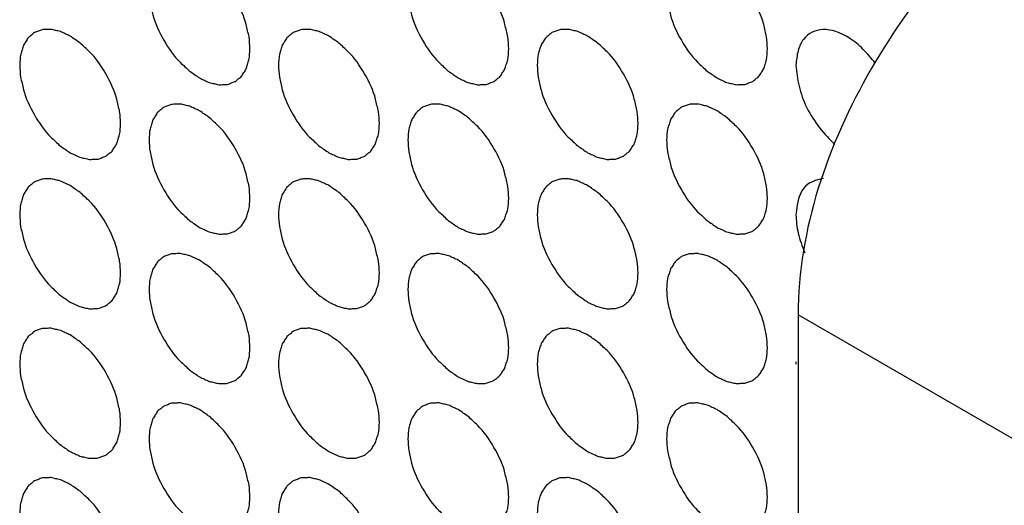
# Model space of a CAD drawing. Units: millimetres. Extents: x 32 to 2369, y 34 to 1524.
# Drawn here: x 1976 to 2004, y 1026 to 1040 of the extents above; entities that cross this region are included whole.
import ezdxf

# ---------------------------------------------------------------- set-up
doc = ezdxf.new("R2010")
doc.units = ezdxf.units.MM
doc.header["$LTSCALE"] = 131.949444
doc.layers.add('7_ALL_ROUNDS', color=7, linetype='CONTINUOUS')
doc.layers.add('9_COSMETICS', color=7, linetype='CONTINUOUS')

msp = doc.modelspace()

# ---------------------------------------------------------------- linework, layer by layer
at = {"layer": '7_ALL_ROUNDS', "color": 9, "linetype": 'Continuous'}
msp.add_line((2005.315, 1027.1), (1997.993, 1031.327), dxfattribs=at)
at = {"layer": '7_ALL_ROUNDS', "color": 7, "linetype": 'Continuous'}
msp.add_line((1997.993, 1031.327), (1997.993, 975.571), dxfattribs=at)
msp.add_open_spline([(2004.922, 1043.33), (2002.865, 1042.142), (1999.615, 1038.392), (1997.993, 1033.702), (1997.993, 1031.327)], degree=3, knots=[0, 0, 0, 0, 0.499999, 1, 1, 1, 1], dxfattribs=at)
at = {"layer": '9_COSMETICS', "color": 7, "linetype": 'Continuous'}
for points, knots in [([(1982.771, 1038.71), (1982.763, 1038.82), (1982.766, 1038.979), (1982.703, 1039.214), (1982.635, 1039.559), (1982.378, 1040.104), (1982.043, 1040.589), (1981.777, 1040.82), (1981.65, 1040.953), (1981.509, 1041.036), (1981.37, 1041.147), (1981.235, 1041.194), (1981.097, 1041.274), (1980.969, 1041.287), (1980.833, 1041.334), (1980.718, 1041.312), (1980.591, 1041.325), (1980.49, 1041.268), (1980.373, 1041.245), (1980.297, 1041.157), (1980.199, 1041.101), (1980.146, 1040.984), (1980.069, 1040.896), (1980.041, 1040.756), (1979.975, 1040.597), (1979.979, 1040.429), (1979.97, 1040.327)], [0, 0, 0, 0, 0.0625, 0.09375, 0.125, 0.25, 0.375, 0.40625, 0.4375, 0.46875, 0.5, 0.53125, 0.5625, 0.59375, 0.625, 0.65625, 0.6875, 0.71875, 0.75, 0.78125, 0.8125, 0.84375, 0.875, 0.90625, 0.9375, 1, 1, 1, 1]), ([(1989.956, 1038.71), (1989.947, 1038.82), (1989.95, 1038.979), (1989.887, 1039.214), (1989.82, 1039.56), (1989.563, 1040.104), (1989.228, 1040.589), (1988.961, 1040.82), (1988.834, 1040.953), (1988.693, 1041.036), (1988.554, 1041.147), (1988.419, 1041.194), (1988.281, 1041.274), (1988.153, 1041.287), (1988.018, 1041.334), (1987.902, 1041.312), (1987.775, 1041.325), (1987.675, 1041.269), (1987.557, 1041.245), (1987.481, 1041.157), (1987.383, 1041.101), (1987.33, 1040.984), (1987.253, 1040.896), (1987.225, 1040.756), (1987.159, 1040.597), (1987.163, 1040.429), (1987.154, 1040.328)], [0, 0, 0, 0, 0.0625, 0.09375, 0.125, 0.25, 0.375, 0.40625, 0.4375, 0.46875, 0.5, 0.53125, 0.5625, 0.59375, 0.625, 0.65625, 0.6875, 0.71875, 0.75, 0.78125, 0.8125, 0.84375, 0.875, 0.90625, 0.9375, 1, 1, 1, 1]), ([(1997.14, 1038.71), (1997.131, 1038.82), (1997.135, 1038.979), (1997.071, 1039.214), (1997.004, 1039.56), (1996.747, 1040.104), (1996.412, 1040.589), (1996.146, 1040.82), (1996.018, 1040.953), (1995.877, 1041.036), (1995.738, 1041.147), (1995.603, 1041.194), (1995.465, 1041.274), (1995.337, 1041.287), (1995.202, 1041.334), (1995.086, 1041.312), (1994.959, 1041.325), (1994.859, 1041.269), (1994.742, 1041.245), (1994.665, 1041.158), (1994.567, 1041.101), (1994.514, 1040.984), (1994.438, 1040.896), (1994.409, 1040.756), (1994.343, 1040.597), (1994.347, 1040.429), (1994.338, 1040.328)], [0, 0, 0, 0, 0.0625, 0.09375, 0.125, 0.25, 0.375, 0.40625, 0.4375, 0.46875, 0.5, 0.53125, 0.5625, 0.59375, 0.625, 0.65625, 0.6875, 0.71875, 0.75, 0.78125, 0.8125, 0.84375, 0.875, 0.90625, 0.9375, 1, 1, 1, 1]), ([(1979.97, 1040.327), (1979.979, 1040.218), (1979.975, 1040.059), (1980.038, 1039.823), (1980.106, 1039.478), (1980.363, 1038.933), (1980.698, 1038.449), (1980.964, 1038.217), (1981.091, 1038.084), (1981.232, 1038.002), (1981.371, 1037.89), (1981.506, 1037.843), (1981.644, 1037.764), (1981.772, 1037.75), (1981.908, 1037.703), (1982.023, 1037.725), (1982.15, 1037.712), (1982.251, 1037.769), (1982.368, 1037.792), (1982.444, 1037.88), (1982.542, 1037.937), (1982.595, 1038.053), (1982.672, 1038.142), (1982.7, 1038.282), (1982.766, 1038.44), (1982.762, 1038.609), (1982.771, 1038.71)], [0, 0, 0, 0, 0.0625, 0.09375, 0.125, 0.25, 0.375, 0.40625, 0.4375, 0.46875, 0.5, 0.53125, 0.5625, 0.59375, 0.625, 0.65625, 0.6875, 0.71875, 0.75, 0.78125, 0.8125, 0.84375, 0.875, 0.90625, 0.9375, 1, 1, 1, 1]), ([(1987.154, 1040.328), (1987.163, 1040.218), (1987.159, 1040.059), (1987.222, 1039.823), (1987.29, 1039.478), (1987.547, 1038.934), (1987.882, 1038.449), (1988.148, 1038.217), (1988.276, 1038.085), (1988.417, 1038.002), (1988.555, 1037.89), (1988.69, 1037.843), (1988.829, 1037.764), (1988.956, 1037.75), (1989.092, 1037.703), (1989.207, 1037.725), (1989.334, 1037.712), (1989.435, 1037.769), (1989.552, 1037.792), (1989.629, 1037.88), (1989.726, 1037.937), (1989.78, 1038.053), (1989.856, 1038.142), (1989.885, 1038.282), (1989.95, 1038.44), (1989.946, 1038.609), (1989.956, 1038.71)], [0, 0, 0, 0, 0.0625, 0.09375, 0.125, 0.25, 0.375, 0.40625, 0.4375, 0.46875, 0.5, 0.53125, 0.5625, 0.59375, 0.625, 0.65625, 0.6875, 0.71875, 0.75, 0.78125, 0.8125, 0.84375, 0.875, 0.90625, 0.9375, 1, 1, 1, 1]), ([(1994.338, 1040.328), (1994.347, 1040.218), (1994.343, 1040.059), (1994.407, 1039.823), (1994.474, 1039.478), (1994.731, 1038.934), (1995.066, 1038.449), (1995.332, 1038.217), (1995.46, 1038.085), (1995.601, 1038.002), (1995.74, 1037.89), (1995.874, 1037.843), (1996.013, 1037.764), (1996.141, 1037.751), (1996.276, 1037.704), (1996.392, 1037.725), (1996.519, 1037.712), (1996.619, 1037.769), (1996.736, 1037.792), (1996.813, 1037.88), (1996.91, 1037.937), (1996.964, 1038.053), (1997.04, 1038.142), (1997.069, 1038.282), (1997.135, 1038.44), (1997.131, 1038.609), (1997.14, 1038.71)], [0, 0, 0, 0, 0.0625, 0.09375, 0.125, 0.25, 0.375, 0.40625, 0.4375, 0.46875, 0.5, 0.53125, 0.5625, 0.59375, 0.625, 0.65625, 0.6875, 0.71875, 0.75, 0.78125, 0.8125, 0.84375, 0.875, 0.90625, 0.9375, 1, 1, 1, 1]), ([(1979.179, 1036.636), (1979.17, 1036.746), (1979.174, 1036.905), (1979.111, 1037.14), (1979.043, 1037.486), (1978.786, 1038.03), (1978.451, 1038.515), (1978.185, 1038.746), (1978.058, 1038.879), (1977.916, 1038.962), (1977.778, 1039.073), (1977.643, 1039.12), (1977.505, 1039.2), (1977.377, 1039.213), (1977.241, 1039.26), (1977.126, 1039.238), (1976.999, 1039.251), (1976.898, 1039.195), (1976.781, 1039.171), (1976.705, 1039.083), (1976.607, 1039.027), (1976.554, 1038.91), (1976.477, 1038.822), (1976.449, 1038.682), (1976.383, 1038.523), (1976.387, 1038.355), (1976.378, 1038.254)], [0, 0, 0, 0, 0.0625, 0.09375, 0.125, 0.25, 0.375, 0.40625, 0.4375, 0.46875, 0.5, 0.53125, 0.5625, 0.59375, 0.625, 0.65625, 0.6875, 0.71875, 0.75, 0.78125, 0.8125, 0.84375, 0.875, 0.90625, 0.9375, 1, 1, 1, 1]), ([(1986.364, 1036.636), (1986.355, 1036.746), (1986.358, 1036.905), (1986.295, 1037.14), (1986.228, 1037.486), (1985.971, 1038.03), (1985.636, 1038.515), (1985.369, 1038.746), (1985.242, 1038.879), (1985.101, 1038.962), (1984.962, 1039.073), (1984.827, 1039.12), (1984.689, 1039.2), (1984.561, 1039.213), (1984.425, 1039.26), (1984.31, 1039.238), (1984.183, 1039.251), (1984.083, 1039.195), (1983.965, 1039.171), (1983.889, 1039.084), (1983.791, 1039.027), (1983.738, 1038.91), (1983.661, 1038.822), (1983.633, 1038.682), (1983.567, 1038.523), (1983.571, 1038.355), (1983.562, 1038.254)], [0, 0, 0, 0, 0.0625, 0.09375, 0.125, 0.25, 0.375, 0.40625, 0.4375, 0.46875, 0.5, 0.53125, 0.5625, 0.59375, 0.625, 0.65625, 0.6875, 0.71875, 0.75, 0.78125, 0.8125, 0.84375, 0.875, 0.90625, 0.9375, 1, 1, 1, 1]), ([(1993.548, 1036.636), (1993.539, 1036.746), (1993.543, 1036.905), (1993.479, 1037.14), (1993.412, 1037.486), (1993.155, 1038.03), (1992.82, 1038.515), (1992.554, 1038.746), (1992.426, 1038.879), (1992.285, 1038.962), (1992.146, 1039.073), (1992.011, 1039.12), (1991.873, 1039.2), (1991.745, 1039.213), (1991.61, 1039.26), (1991.494, 1039.238), (1991.367, 1039.251), (1991.267, 1039.195), (1991.149, 1039.171), (1991.073, 1039.084), (1990.975, 1039.027), (1990.922, 1038.91), (1990.846, 1038.822), (1990.817, 1038.682), (1990.751, 1038.523), (1990.755, 1038.355), (1990.746, 1038.254)], [0, 0, 0, 0, 0.0625, 0.09375, 0.125, 0.25, 0.375, 0.40625, 0.4375, 0.46875, 0.5, 0.53125, 0.5625, 0.59375, 0.625, 0.65625, 0.6875, 0.71875, 0.75, 0.78125, 0.8125, 0.84375, 0.875, 0.90625, 0.9375, 1, 1, 1, 1]), ([(2000.129, 1038.314), (2000.02, 1038.447), (1999.799, 1038.715), (1999.291, 1039.127), (1998.654, 1039.333), (1998.175, 1039.095), (1997.97, 1038.673), (1997.943, 1038.394), (1997.93, 1038.254)], [0, 0, 0, 0, 0.125, 0.25, 0.5, 0.75, 0.875, 1, 1, 1, 1]), ([(1976.378, 1038.254), (1976.386, 1038.144), (1976.383, 1037.985), (1976.446, 1037.749), (1976.514, 1037.404), (1976.77, 1036.86), (1977.106, 1036.375), (1977.372, 1036.143), (1977.499, 1036.011), (1977.64, 1035.928), (1977.779, 1035.816), (1977.914, 1035.769), (1978.052, 1035.69), (1978.18, 1035.676), (1978.316, 1035.629), (1978.431, 1035.651), (1978.558, 1035.638), (1978.659, 1035.695), (1978.776, 1035.718), (1978.852, 1035.806), (1978.95, 1035.863), (1979.003, 1035.979), (1979.08, 1036.068), (1979.108, 1036.208), (1979.174, 1036.366), (1979.17, 1036.535), (1979.179, 1036.636)], [0, 0, 0, 0, 0.0625, 0.09375, 0.125, 0.25, 0.375, 0.40625, 0.4375, 0.46875, 0.5, 0.53125, 0.5625, 0.59375, 0.625, 0.65625, 0.6875, 0.71875, 0.75, 0.78125, 0.8125, 0.84375, 0.875, 0.90625, 0.9375, 1, 1, 1, 1]), ([(1983.562, 1038.254), (1983.571, 1038.144), (1983.567, 1037.985), (1983.63, 1037.749), (1983.698, 1037.404), (1983.955, 1036.86), (1984.29, 1036.375), (1984.556, 1036.143), (1984.683, 1036.011), (1984.825, 1035.928), (1984.963, 1035.816), (1985.098, 1035.769), (1985.237, 1035.69), (1985.364, 1035.677), (1985.5, 1035.63), (1985.615, 1035.651), (1985.742, 1035.638), (1985.843, 1035.695), (1985.96, 1035.718), (1986.036, 1035.806), (1986.134, 1035.863), (1986.188, 1035.979), (1986.264, 1036.068), (1986.292, 1036.208), (1986.358, 1036.366), (1986.354, 1036.535), (1986.364, 1036.636)], [0, 0, 0, 0, 0.0625, 0.09375, 0.125, 0.25, 0.375, 0.40625, 0.4375, 0.46875, 0.5, 0.53125, 0.5625, 0.59375, 0.625, 0.65625, 0.6875, 0.71875, 0.75, 0.78125, 0.8125, 0.84375, 0.875, 0.90625, 0.9375, 1, 1, 1, 1]), ([(1990.746, 1038.254), (1990.755, 1038.144), (1990.751, 1037.985), (1990.814, 1037.749), (1990.882, 1037.404), (1991.139, 1036.86), (1991.474, 1036.375), (1991.74, 1036.143), (1991.868, 1036.011), (1992.009, 1035.928), (1992.147, 1035.816), (1992.282, 1035.77), (1992.421, 1035.69), (1992.549, 1035.677), (1992.684, 1035.63), (1992.799, 1035.651), (1992.927, 1035.638), (1993.027, 1035.695), (1993.144, 1035.718), (1993.221, 1035.806), (1993.318, 1035.863), (1993.372, 1035.979), (1993.448, 1036.068), (1993.477, 1036.208), (1993.543, 1036.366), (1993.539, 1036.535), (1993.548, 1036.636)], [0, 0, 0, 0, 0.0625, 0.09375, 0.125, 0.25, 0.375, 0.40625, 0.4375, 0.46875, 0.5, 0.53125, 0.5625, 0.59375, 0.625, 0.65625, 0.6875, 0.71875, 0.75, 0.78125, 0.8125, 0.84375, 0.875, 0.90625, 0.9375, 1, 1, 1, 1]), ([(1982.771, 1034.562), (1982.763, 1034.672), (1982.766, 1034.831), (1982.703, 1035.066), (1982.635, 1035.412), (1982.378, 1035.956), (1982.043, 1036.441), (1981.777, 1036.672), (1981.65, 1036.805), (1981.509, 1036.888), (1981.37, 1036.999), (1981.235, 1037.046), (1981.097, 1037.126), (1980.969, 1037.139), (1980.833, 1037.186), (1980.718, 1037.164), (1980.591, 1037.177), (1980.49, 1037.121), (1980.373, 1037.097), (1980.297, 1037.01), (1980.199, 1036.953), (1980.146, 1036.836), (1980.069, 1036.748), (1980.041, 1036.608), (1979.975, 1036.449), (1979.979, 1036.281), (1979.97, 1036.18)], [0, 0, 0, 0, 0.0625, 0.09375, 0.125, 0.25, 0.375, 0.40625, 0.4375, 0.46875, 0.5, 0.53125, 0.5625, 0.59375, 0.625, 0.65625, 0.6875, 0.71875, 0.75, 0.78125, 0.8125, 0.84375, 0.875, 0.90625, 0.9375, 1, 1, 1, 1]), ([(1989.956, 1034.562), (1989.947, 1034.672), (1989.95, 1034.831), (1989.887, 1035.066), (1989.82, 1035.412), (1989.563, 1035.956), (1989.228, 1036.441), (1988.961, 1036.672), (1988.834, 1036.805), (1988.693, 1036.888), (1988.554, 1036.999), (1988.419, 1037.046), (1988.281, 1037.126), (1988.153, 1037.139), (1988.018, 1037.186), (1987.902, 1037.165), (1987.775, 1037.178), (1987.675, 1037.121), (1987.557, 1037.097), (1987.481, 1037.01), (1987.383, 1036.953), (1987.33, 1036.836), (1987.253, 1036.748), (1987.225, 1036.608), (1987.159, 1036.449), (1987.163, 1036.281), (1987.154, 1036.18)], [0, 0, 0, 0, 0.0625, 0.09375, 0.125, 0.25, 0.375, 0.40625, 0.4375, 0.46875, 0.5, 0.53125, 0.5625, 0.59375, 0.625, 0.65625, 0.6875, 0.71875, 0.75, 0.78125, 0.8125, 0.84375, 0.875, 0.90625, 0.9375, 1, 1, 1, 1]), ([(1997.14, 1034.562), (1997.131, 1034.672), (1997.135, 1034.831), (1997.071, 1035.066), (1997.004, 1035.412), (1996.747, 1035.956), (1996.412, 1036.441), (1996.146, 1036.672), (1996.018, 1036.805), (1995.877, 1036.888), (1995.738, 1036.999), (1995.603, 1037.046), (1995.465, 1037.126), (1995.337, 1037.139), (1995.202, 1037.186), (1995.086, 1037.165), (1994.959, 1037.178), (1994.859, 1037.121), (1994.742, 1037.098), (1994.665, 1037.01), (1994.567, 1036.953), (1994.514, 1036.837), (1994.438, 1036.748), (1994.409, 1036.608), (1994.343, 1036.449), (1994.347, 1036.281), (1994.338, 1036.18)], [0, 0, 0, 0, 0.0625, 0.09375, 0.125, 0.25, 0.375, 0.40625, 0.4375, 0.46875, 0.5, 0.53125, 0.5625, 0.59375, 0.625, 0.65625, 0.6875, 0.71875, 0.75, 0.78125, 0.8125, 0.84375, 0.875, 0.90625, 0.9375, 1, 1, 1, 1]), ([(1979.97, 1036.18), (1979.979, 1036.07), (1979.975, 1035.911), (1980.038, 1035.675), (1980.106, 1035.33), (1980.363, 1034.786), (1980.698, 1034.301), (1980.964, 1034.069), (1981.091, 1033.937), (1981.232, 1033.854), (1981.371, 1033.742), (1981.506, 1033.696), (1981.644, 1033.616), (1981.772, 1033.603), (1981.908, 1033.556), (1982.023, 1033.577), (1982.15, 1033.564), (1982.251, 1033.621), (1982.368, 1033.644), (1982.444, 1033.732), (1982.542, 1033.789), (1982.595, 1033.905), (1982.672, 1033.994), (1982.7, 1034.134), (1982.766, 1034.292), (1982.762, 1034.461), (1982.771, 1034.562)], [0, 0, 0, 0, 0.0625, 0.09375, 0.125, 0.25, 0.375, 0.40625, 0.4375, 0.46875, 0.5, 0.53125, 0.5625, 0.59375, 0.625, 0.65625, 0.6875, 0.71875, 0.75, 0.78125, 0.8125, 0.84375, 0.875, 0.90625, 0.9375, 1, 1, 1, 1]), ([(1987.154, 1036.18), (1987.163, 1036.07), (1987.159, 1035.911), (1987.222, 1035.676), (1987.29, 1035.33), (1987.547, 1034.786), (1987.882, 1034.301), (1988.148, 1034.07), (1988.276, 1033.937), (1988.417, 1033.854), (1988.555, 1033.743), (1988.69, 1033.696), (1988.829, 1033.616), (1988.956, 1033.603), (1989.092, 1033.556), (1989.207, 1033.577), (1989.334, 1033.564), (1989.435, 1033.621), (1989.552, 1033.644), (1989.629, 1033.732), (1989.726, 1033.789), (1989.78, 1033.905), (1989.856, 1033.994), (1989.885, 1034.134), (1989.95, 1034.292), (1989.946, 1034.461), (1989.956, 1034.562)], [0, 0, 0, 0, 0.0625, 0.09375, 0.125, 0.25, 0.375, 0.40625, 0.4375, 0.46875, 0.5, 0.53125, 0.5625, 0.59375, 0.625, 0.65625, 0.6875, 0.71875, 0.75, 0.78125, 0.8125, 0.84375, 0.875, 0.90625, 0.9375, 1, 1, 1, 1]), ([(1994.338, 1036.18), (1994.347, 1036.07), (1994.343, 1035.911), (1994.407, 1035.676), (1994.474, 1035.33), (1994.731, 1034.786), (1995.066, 1034.301), (1995.332, 1034.07), (1995.46, 1033.937), (1995.601, 1033.854), (1995.74, 1033.743), (1995.874, 1033.696), (1996.013, 1033.616), (1996.141, 1033.603), (1996.276, 1033.556), (1996.392, 1033.577), (1996.519, 1033.564), (1996.619, 1033.621), (1996.736, 1033.644), (1996.813, 1033.732), (1996.91, 1033.789), (1996.964, 1033.905), (1997.04, 1033.994), (1997.069, 1034.134), (1997.135, 1034.292), (1997.131, 1034.461), (1997.14, 1034.562)], [0, 0, 0, 0, 0.0625, 0.09375, 0.125, 0.25, 0.375, 0.40625, 0.4375, 0.46875, 0.5, 0.53125, 0.5625, 0.59375, 0.625, 0.65625, 0.6875, 0.71875, 0.75, 0.78125, 0.8125, 0.84375, 0.875, 0.90625, 0.9375, 1, 1, 1, 1]), ([(1979.179, 1032.488), (1979.17, 1032.598), (1979.174, 1032.757), (1979.111, 1032.992), (1979.043, 1033.338), (1978.786, 1033.882), (1978.451, 1034.367), (1978.185, 1034.598), (1978.058, 1034.731), (1977.916, 1034.814), (1977.778, 1034.925), (1977.643, 1034.972), (1977.505, 1035.052), (1977.377, 1035.065), (1977.241, 1035.112), (1977.126, 1035.091), (1976.999, 1035.104), (1976.898, 1035.047), (1976.781, 1035.023), (1976.705, 1034.936), (1976.607, 1034.879), (1976.554, 1034.762), (1976.477, 1034.674), (1976.449, 1034.534), (1976.383, 1034.375), (1976.387, 1034.207), (1976.378, 1034.106)], [0, 0, 0, 0, 0.0625, 0.09375, 0.125, 0.25, 0.375, 0.40625, 0.4375, 0.46875, 0.5, 0.53125, 0.5625, 0.59375, 0.625, 0.65625, 0.6875, 0.71875, 0.75, 0.78125, 0.8125, 0.84375, 0.875, 0.90625, 0.9375, 1, 1, 1, 1]), ([(1986.364, 1032.488), (1986.355, 1032.598), (1986.358, 1032.757), (1986.295, 1032.992), (1986.228, 1033.338), (1985.971, 1033.882), (1985.636, 1034.367), (1985.369, 1034.598), (1985.242, 1034.731), (1985.101, 1034.814), (1984.962, 1034.925), (1984.827, 1034.972), (1984.689, 1035.052), (1984.561, 1035.065), (1984.425, 1035.112), (1984.31, 1035.091), (1984.183, 1035.104), (1984.083, 1035.047), (1983.965, 1035.024), (1983.889, 1034.936), (1983.791, 1034.879), (1983.738, 1034.763), (1983.661, 1034.674), (1983.633, 1034.534), (1983.567, 1034.375), (1983.571, 1034.207), (1983.562, 1034.106)], [0, 0, 0, 0, 0.0625, 0.09375, 0.125, 0.25, 0.375, 0.40625, 0.4375, 0.46875, 0.5, 0.53125, 0.5625, 0.59375, 0.625, 0.65625, 0.6875, 0.71875, 0.75, 0.78125, 0.8125, 0.84375, 0.875, 0.90625, 0.9375, 1, 1, 1, 1]), ([(1993.548, 1032.488), (1993.539, 1032.598), (1993.543, 1032.757), (1993.479, 1032.992), (1993.412, 1033.338), (1993.155, 1033.882), (1992.82, 1034.367), (1992.554, 1034.598), (1992.426, 1034.731), (1992.285, 1034.814), (1992.146, 1034.925), (1992.011, 1034.972), (1991.873, 1035.052), (1991.745, 1035.065), (1991.61, 1035.112), (1991.494, 1035.091), (1991.367, 1035.104), (1991.267, 1035.047), (1991.149, 1035.024), (1991.073, 1034.936), (1990.975, 1034.879), (1990.922, 1034.763), (1990.846, 1034.674), (1990.817, 1034.534), (1990.751, 1034.376), (1990.755, 1034.207), (1990.746, 1034.106)], [0, 0, 0, 0, 0.0625, 0.09375, 0.125, 0.25, 0.375, 0.40625, 0.4375, 0.46875, 0.5, 0.53125, 0.5625, 0.59375, 0.625, 0.65625, 0.6875, 0.71875, 0.75, 0.78125, 0.8125, 0.84375, 0.875, 0.90625, 0.9375, 1, 1, 1, 1]), ([(1976.378, 1034.106), (1976.386, 1033.996), (1976.383, 1033.837), (1976.446, 1033.602), (1976.514, 1033.256), (1976.77, 1032.712), (1977.106, 1032.227), (1977.372, 1031.996), (1977.499, 1031.863), (1977.64, 1031.78), (1977.779, 1031.669), (1977.914, 1031.622), (1978.052, 1031.542), (1978.18, 1031.529), (1978.316, 1031.482), (1978.431, 1031.503), (1978.558, 1031.49), (1978.659, 1031.547), (1978.776, 1031.57), (1978.852, 1031.658), (1978.95, 1031.715), (1979.003, 1031.831), (1979.08, 1031.92), (1979.108, 1032.06), (1979.174, 1032.218), (1979.17, 1032.387), (1979.179, 1032.488)], [0, 0, 0, 0, 0.0625, 0.09375, 0.125, 0.25, 0.375, 0.40625, 0.4375, 0.46875, 0.5, 0.53125, 0.5625, 0.59375, 0.625, 0.65625, 0.6875, 0.71875, 0.75, 0.78125, 0.8125, 0.84375, 0.875, 0.90625, 0.9375, 1, 1, 1, 1]), ([(1983.562, 1034.106), (1983.571, 1033.996), (1983.567, 1033.837), (1983.63, 1033.602), (1983.698, 1033.256), (1983.955, 1032.712), (1984.29, 1032.227), (1984.556, 1031.996), (1984.683, 1031.863), (1984.825, 1031.78), (1984.963, 1031.669), (1985.098, 1031.622), (1985.237, 1031.542), (1985.364, 1031.529), (1985.5, 1031.482), (1985.615, 1031.503), (1985.742, 1031.49), (1985.843, 1031.547), (1985.96, 1031.57), (1986.036, 1031.658), (1986.134, 1031.715), (1986.188, 1031.831), (1986.264, 1031.92), (1986.292, 1032.06), (1986.358, 1032.218), (1986.354, 1032.387), (1986.364, 1032.488)], [0, 0, 0, 0, 0.0625, 0.09375, 0.125, 0.25, 0.375, 0.40625, 0.4375, 0.46875, 0.5, 0.53125, 0.5625, 0.59375, 0.625, 0.65625, 0.6875, 0.71875, 0.75, 0.78125, 0.8125, 0.84375, 0.875, 0.90625, 0.9375, 1, 1, 1, 1]), ([(1990.746, 1034.106), (1990.755, 1033.996), (1990.751, 1033.837), (1990.814, 1033.602), (1990.882, 1033.256), (1991.139, 1032.712), (1991.474, 1032.227), (1991.74, 1031.996), (1991.868, 1031.863), (1992.009, 1031.78), (1992.147, 1031.669), (1992.282, 1031.622), (1992.421, 1031.542), (1992.549, 1031.529), (1992.684, 1031.482), (1992.799, 1031.503), (1992.927, 1031.49), (1993.027, 1031.547), (1993.144, 1031.57), (1993.221, 1031.658), (1993.318, 1031.715), (1993.372, 1031.831), (1993.448, 1031.92), (1993.477, 1032.06), (1993.543, 1032.219), (1993.539, 1032.387), (1993.548, 1032.488)], [0, 0, 0, 0, 0.0625, 0.09375, 0.125, 0.25, 0.375, 0.40625, 0.4375, 0.46875, 0.5, 0.53125, 0.5625, 0.59375, 0.625, 0.65625, 0.6875, 0.71875, 0.75, 0.78125, 0.8125, 0.84375, 0.875, 0.90625, 0.9375, 1, 1, 1, 1]), ([(1982.771, 1030.414), (1982.763, 1030.524), (1982.766, 1030.683), (1982.703, 1030.918), (1982.635, 1031.264), (1982.378, 1031.808), (1982.043, 1032.293), (1981.777, 1032.524), (1981.65, 1032.657), (1981.509, 1032.74), (1981.37, 1032.851), (1981.235, 1032.898), (1981.097, 1032.978), (1980.969, 1032.991), (1980.833, 1033.038), (1980.718, 1033.017), (1980.591, 1033.03), (1980.49, 1032.973), (1980.373, 1032.95), (1980.297, 1032.862), (1980.199, 1032.805), (1980.146, 1032.689), (1980.069, 1032.6), (1980.041, 1032.46), (1979.975, 1032.302), (1979.979, 1032.133), (1979.97, 1032.032)], [0, 0, 0, 0, 0.0625, 0.09375, 0.125, 0.25, 0.375, 0.40625, 0.4375, 0.46875, 0.5, 0.53125, 0.5625, 0.59375, 0.625, 0.65625, 0.6875, 0.71875, 0.75, 0.78125, 0.8125, 0.84375, 0.875, 0.90625, 0.9375, 1, 1, 1, 1]), ([(1989.956, 1030.414), (1989.947, 1030.524), (1989.95, 1030.683), (1989.887, 1030.918), (1989.82, 1031.264), (1989.563, 1031.808), (1989.228, 1032.293), (1988.961, 1032.524), (1988.834, 1032.657), (1988.693, 1032.74), (1988.554, 1032.851), (1988.419, 1032.898), (1988.281, 1032.978), (1988.153, 1032.991), (1988.018, 1033.038), (1987.902, 1033.017), (1987.775, 1033.03), (1987.675, 1032.973), (1987.557, 1032.95), (1987.481, 1032.862), (1987.383, 1032.805), (1987.33, 1032.689), (1987.253, 1032.6), (1987.225, 1032.46), (1987.159, 1032.302), (1987.163, 1032.133), (1987.154, 1032.032)], [0, 0, 0, 0, 0.0625, 0.09375, 0.125, 0.25, 0.375, 0.40625, 0.4375, 0.46875, 0.5, 0.53125, 0.5625, 0.59375, 0.625, 0.65625, 0.6875, 0.71875, 0.75, 0.78125, 0.8125, 0.84375, 0.875, 0.90625, 0.9375, 1, 1, 1, 1]), ([(1997.14, 1030.414), (1997.131, 1030.524), (1997.135, 1030.683), (1997.071, 1030.919), (1997.004, 1031.264), (1996.747, 1031.808), (1996.412, 1032.293), (1996.146, 1032.525), (1996.018, 1032.657), (1995.877, 1032.74), (1995.738, 1032.852), (1995.603, 1032.898), (1995.465, 1032.978), (1995.337, 1032.991), (1995.202, 1033.038), (1995.086, 1033.017), (1994.959, 1033.03), (1994.859, 1032.973), (1994.742, 1032.95), (1994.665, 1032.862), (1994.567, 1032.805), (1994.514, 1032.689), (1994.438, 1032.6), (1994.409, 1032.46), (1994.343, 1032.302), (1994.347, 1032.133), (1994.338, 1032.032)], [0, 0, 0, 0, 0.0625, 0.09375, 0.125, 0.25, 0.375, 0.40625, 0.4375, 0.46875, 0.5, 0.53125, 0.5625, 0.59375, 0.625, 0.65625, 0.6875, 0.71875, 0.75, 0.78125, 0.8125, 0.84375, 0.875, 0.90625, 0.9375, 1, 1, 1, 1]), ([(1979.97, 1032.032), (1979.979, 1031.922), (1979.975, 1031.763), (1980.038, 1031.528), (1980.106, 1031.182), (1980.363, 1030.638), (1980.698, 1030.153), (1980.964, 1029.922), (1981.091, 1029.789), (1981.232, 1029.706), (1981.371, 1029.595), (1981.506, 1029.548), (1981.644, 1029.468), (1981.772, 1029.455), (1981.908, 1029.408), (1982.023, 1029.429), (1982.15, 1029.416), (1982.251, 1029.473), (1982.368, 1029.496), (1982.444, 1029.584), (1982.542, 1029.641), (1982.595, 1029.757), (1982.672, 1029.846), (1982.7, 1029.986), (1982.766, 1030.145), (1982.762, 1030.313), (1982.771, 1030.414)], [0, 0, 0, 0, 0.0625, 0.09375, 0.125, 0.25, 0.375, 0.40625, 0.4375, 0.46875, 0.5, 0.53125, 0.5625, 0.59375, 0.625, 0.65625, 0.6875, 0.71875, 0.75, 0.78125, 0.8125, 0.84375, 0.875, 0.90625, 0.9375, 1, 1, 1, 1]), ([(1987.154, 1032.032), (1987.163, 1031.922), (1987.159, 1031.763), (1987.222, 1031.528), (1987.29, 1031.182), (1987.547, 1030.638), (1987.882, 1030.153), (1988.148, 1029.922), (1988.276, 1029.789), (1988.417, 1029.706), (1988.555, 1029.595), (1988.69, 1029.548), (1988.829, 1029.468), (1988.956, 1029.455), (1989.092, 1029.408), (1989.207, 1029.429), (1989.334, 1029.416), (1989.435, 1029.473), (1989.552, 1029.497), (1989.629, 1029.584), (1989.726, 1029.641), (1989.78, 1029.758), (1989.856, 1029.846), (1989.885, 1029.986), (1989.95, 1030.145), (1989.946, 1030.313), (1989.956, 1030.414)], [0, 0, 0, 0, 0.0625, 0.09375, 0.125, 0.25, 0.375, 0.40625, 0.4375, 0.46875, 0.5, 0.53125, 0.5625, 0.59375, 0.625, 0.65625, 0.6875, 0.71875, 0.75, 0.78125, 0.8125, 0.84375, 0.875, 0.90625, 0.9375, 1, 1, 1, 1]), ([(1994.338, 1032.032), (1994.347, 1031.922), (1994.343, 1031.763), (1994.407, 1031.528), (1994.474, 1031.182), (1994.731, 1030.638), (1995.066, 1030.153), (1995.332, 1029.922), (1995.46, 1029.789), (1995.601, 1029.706), (1995.74, 1029.595), (1995.874, 1029.548), (1996.013, 1029.468), (1996.141, 1029.455), (1996.276, 1029.408), (1996.392, 1029.43), (1996.519, 1029.417), (1996.619, 1029.473), (1996.736, 1029.497), (1996.813, 1029.584), (1996.91, 1029.641), (1996.964, 1029.758), (1997.04, 1029.846), (1997.069, 1029.986), (1997.135, 1030.145), (1997.131, 1030.313), (1997.14, 1030.414)], [0, 0, 0, 0, 0.0625, 0.09375, 0.125, 0.25, 0.375, 0.40625, 0.4375, 0.46875, 0.5, 0.53125, 0.5625, 0.59375, 0.625, 0.65625, 0.6875, 0.71875, 0.75, 0.78125, 0.8125, 0.84375, 0.875, 0.90625, 0.9375, 1, 1, 1, 1]), ([(1979.179, 1028.34), (1979.17, 1028.45), (1979.174, 1028.609), (1979.111, 1028.844), (1979.043, 1029.19), (1978.786, 1029.734), (1978.451, 1030.219), (1978.185, 1030.45), (1978.058, 1030.583), (1977.916, 1030.666), (1977.778, 1030.777), (1977.643, 1030.824), (1977.505, 1030.904), (1977.377, 1030.917), (1977.241, 1030.964), (1977.126, 1030.943), (1976.999, 1030.956), (1976.898, 1030.899), (1976.781, 1030.876), (1976.705, 1030.788), (1976.607, 1030.731), (1976.554, 1030.615), (1976.477, 1030.526), (1976.449, 1030.386), (1976.383, 1030.228), (1976.387, 1030.059), (1976.378, 1029.958)], [0, 0, 0, 0, 0.0625, 0.09375, 0.125, 0.25, 0.375, 0.40625, 0.4375, 0.46875, 0.5, 0.53125, 0.5625, 0.59375, 0.625, 0.65625, 0.6875, 0.71875, 0.75, 0.78125, 0.8125, 0.84375, 0.875, 0.90625, 0.9375, 1, 1, 1, 1]), ([(1986.364, 1028.34), (1986.355, 1028.45), (1986.358, 1028.609), (1986.295, 1028.845), (1986.228, 1029.19), (1985.971, 1029.734), (1985.636, 1030.219), (1985.369, 1030.451), (1985.242, 1030.583), (1985.101, 1030.666), (1984.962, 1030.778), (1984.827, 1030.824), (1984.689, 1030.904), (1984.561, 1030.917), (1984.425, 1030.964), (1984.31, 1030.943), (1984.183, 1030.956), (1984.083, 1030.899), (1983.965, 1030.876), (1983.889, 1030.788), (1983.791, 1030.731), (1983.738, 1030.615), (1983.661, 1030.526), (1983.633, 1030.386), (1983.567, 1030.228), (1983.571, 1030.059), (1983.562, 1029.958)], [0, 0, 0, 0, 0.0625, 0.09375, 0.125, 0.25, 0.375, 0.40625, 0.4375, 0.46875, 0.5, 0.53125, 0.5625, 0.59375, 0.625, 0.65625, 0.6875, 0.71875, 0.75, 0.78125, 0.8125, 0.84375, 0.875, 0.90625, 0.9375, 1, 1, 1, 1]), ([(1993.548, 1028.34), (1993.539, 1028.45), (1993.543, 1028.609), (1993.479, 1028.845), (1993.412, 1029.19), (1993.155, 1029.734), (1992.82, 1030.219), (1992.554, 1030.451), (1992.426, 1030.583), (1992.285, 1030.666), (1992.146, 1030.778), (1992.011, 1030.825), (1991.873, 1030.904), (1991.745, 1030.917), (1991.61, 1030.964), (1991.494, 1030.943), (1991.367, 1030.956), (1991.267, 1030.899), (1991.149, 1030.876), (1991.073, 1030.788), (1990.975, 1030.731), (1990.922, 1030.615), (1990.846, 1030.526), (1990.817, 1030.386), (1990.751, 1030.228), (1990.755, 1030.059), (1990.746, 1029.958)], [0, 0, 0, 0, 0.0625, 0.09375, 0.125, 0.25, 0.375, 0.40625, 0.4375, 0.46875, 0.5, 0.53125, 0.5625, 0.59375, 0.625, 0.65625, 0.6875, 0.71875, 0.75, 0.78125, 0.8125, 0.84375, 0.875, 0.90625, 0.9375, 1, 1, 1, 1]), ([(1976.378, 1029.958), (1976.386, 1029.848), (1976.383, 1029.689), (1976.446, 1029.454), (1976.514, 1029.108), (1976.77, 1028.564), (1977.106, 1028.079), (1977.372, 1027.848), (1977.499, 1027.715), (1977.64, 1027.632), (1977.779, 1027.521), (1977.914, 1027.474), (1978.052, 1027.394), (1978.18, 1027.381), (1978.316, 1027.334), (1978.431, 1027.355), (1978.558, 1027.342), (1978.659, 1027.399), (1978.776, 1027.423), (1978.852, 1027.51), (1978.95, 1027.567), (1979.003, 1027.684), (1979.08, 1027.772), (1979.108, 1027.912), (1979.174, 1028.071), (1979.17, 1028.239), (1979.179, 1028.34)], [0, 0, 0, 0, 0.0625, 0.09375, 0.125, 0.25, 0.375, 0.40625, 0.4375, 0.46875, 0.5, 0.53125, 0.5625, 0.59375, 0.625, 0.65625, 0.6875, 0.71875, 0.75, 0.78125, 0.8125, 0.84375, 0.875, 0.90625, 0.9375, 1, 1, 1, 1]), ([(1983.562, 1029.958), (1983.571, 1029.848), (1983.567, 1029.689), (1983.63, 1029.454), (1983.698, 1029.108), (1983.955, 1028.564), (1984.29, 1028.079), (1984.556, 1027.848), (1984.683, 1027.715), (1984.825, 1027.632), (1984.963, 1027.521), (1985.098, 1027.474), (1985.237, 1027.394), (1985.364, 1027.381), (1985.5, 1027.334), (1985.615, 1027.356), (1985.742, 1027.343), (1985.843, 1027.399), (1985.96, 1027.423), (1986.036, 1027.51), (1986.134, 1027.567), (1986.188, 1027.684), (1986.264, 1027.772), (1986.292, 1027.912), (1986.358, 1028.071), (1986.354, 1028.239), (1986.364, 1028.34)], [0, 0, 0, 0, 0.0625, 0.09375, 0.125, 0.25, 0.375, 0.40625, 0.4375, 0.46875, 0.5, 0.53125, 0.5625, 0.59375, 0.625, 0.65625, 0.6875, 0.71875, 0.75, 0.78125, 0.8125, 0.84375, 0.875, 0.90625, 0.9375, 1, 1, 1, 1]), ([(1990.746, 1029.958), (1990.755, 1029.848), (1990.751, 1029.689), (1990.814, 1029.454), (1990.882, 1029.108), (1991.139, 1028.564), (1991.474, 1028.079), (1991.74, 1027.848), (1991.868, 1027.715), (1992.009, 1027.632), (1992.147, 1027.521), (1992.282, 1027.474), (1992.421, 1027.394), (1992.549, 1027.381), (1992.684, 1027.334), (1992.799, 1027.356), (1992.927, 1027.343), (1993.027, 1027.399), (1993.144, 1027.423), (1993.221, 1027.51), (1993.318, 1027.567), (1993.372, 1027.684), (1993.448, 1027.772), (1993.477, 1027.912), (1993.543, 1028.071), (1993.539, 1028.239), (1993.548, 1028.34)], [0, 0, 0, 0, 0.0625, 0.09375, 0.125, 0.25, 0.375, 0.40625, 0.4375, 0.46875, 0.5, 0.53125, 0.5625, 0.59375, 0.625, 0.65625, 0.6875, 0.71875, 0.75, 0.78125, 0.8125, 0.84375, 0.875, 0.90625, 0.9375, 1, 1, 1, 1]), ([(1982.771, 1026.266), (1982.763, 1026.376), (1982.766, 1026.535), (1982.703, 1026.771), (1982.635, 1027.116), (1982.378, 1027.66), (1982.043, 1028.145), (1981.777, 1028.377), (1981.65, 1028.509), (1981.509, 1028.592), (1981.37, 1028.704), (1981.235, 1028.751), (1981.097, 1028.83), (1980.969, 1028.843), (1980.833, 1028.89), (1980.718, 1028.869), (1980.591, 1028.882), (1980.49, 1028.825), (1980.373, 1028.802), (1980.297, 1028.714), (1980.199, 1028.657), (1980.146, 1028.541), (1980.069, 1028.452), (1980.041, 1028.312), (1979.975, 1028.154), (1979.979, 1027.985), (1979.97, 1027.884)], [0, 0, 0, 0, 0.0625, 0.09375, 0.125, 0.25, 0.375, 0.40625, 0.4375, 0.46875, 0.5, 0.53125, 0.5625, 0.59375, 0.625, 0.65625, 0.6875, 0.71875, 0.75, 0.78125, 0.8125, 0.84375, 0.875, 0.90625, 0.9375, 1, 1, 1, 1]), ([(1989.956, 1026.266), (1989.947, 1026.376), (1989.95, 1026.535), (1989.887, 1026.771), (1989.82, 1027.116), (1989.563, 1027.66), (1989.228, 1028.145), (1988.961, 1028.377), (1988.834, 1028.509), (1988.693, 1028.592), (1988.554, 1028.704), (1988.419, 1028.751), (1988.281, 1028.83), (1988.153, 1028.844), (1988.018, 1028.891), (1987.902, 1028.869), (1987.775, 1028.882), (1987.675, 1028.825), (1987.557, 1028.802), (1987.481, 1028.714), (1987.383, 1028.657), (1987.33, 1028.541), (1987.253, 1028.452), (1987.225, 1028.312), (1987.159, 1028.154), (1987.163, 1027.985), (1987.154, 1027.884)], [0, 0, 0, 0, 0.0625, 0.09375, 0.125, 0.25, 0.375, 0.40625, 0.4375, 0.46875, 0.5, 0.53125, 0.5625, 0.59375, 0.625, 0.65625, 0.6875, 0.71875, 0.75, 0.78125, 0.8125, 0.84375, 0.875, 0.90625, 0.9375, 1, 1, 1, 1]), ([(1997.14, 1026.267), (1997.131, 1026.376), (1997.135, 1026.535), (1997.071, 1026.771), (1997.004, 1027.116), (1996.747, 1027.661), (1996.412, 1028.145), (1996.146, 1028.377), (1996.018, 1028.51), (1995.877, 1028.592), (1995.738, 1028.704), (1995.603, 1028.751), (1995.465, 1028.83), (1995.337, 1028.844), (1995.202, 1028.891), (1995.086, 1028.869), (1994.959, 1028.882), (1994.859, 1028.825), (1994.742, 1028.802), (1994.665, 1028.714), (1994.567, 1028.657), (1994.514, 1028.541), (1994.438, 1028.452), (1994.409, 1028.312), (1994.343, 1028.154), (1994.347, 1027.985), (1994.338, 1027.884)], [0, 0, 0, 0, 0.0625, 0.09375, 0.125, 0.25, 0.375, 0.40625, 0.4375, 0.46875, 0.5, 0.53125, 0.5625, 0.59375, 0.625, 0.65625, 0.6875, 0.71875, 0.75, 0.78125, 0.8125, 0.84375, 0.875, 0.90625, 0.9375, 1, 1, 1, 1]), ([(1979.97, 1027.884), (1979.979, 1027.774), (1979.975, 1027.615), (1980.038, 1027.38), (1980.106, 1027.034), (1980.363, 1026.49), (1980.698, 1026.005), (1980.964, 1025.774), (1981.091, 1025.641), (1981.232, 1025.558), (1981.371, 1025.447), (1981.506, 1025.4), (1981.644, 1025.32), (1981.772, 1025.307), (1981.908, 1025.26), (1982.023, 1025.282), (1982.15, 1025.269), (1982.251, 1025.325), (1982.368, 1025.349), (1982.444, 1025.436), (1982.542, 1025.493), (1982.595, 1025.61), (1982.672, 1025.698), (1982.7, 1025.838), (1982.766, 1025.997), (1982.762, 1026.165), (1982.771, 1026.266)], [0, 0, 0, 0, 0.0625, 0.09375, 0.125, 0.25, 0.375, 0.40625, 0.4375, 0.46875, 0.5, 0.53125, 0.5625, 0.59375, 0.625, 0.65625, 0.6875, 0.71875, 0.75, 0.78125, 0.8125, 0.84375, 0.875, 0.90625, 0.9375, 1, 1, 1, 1]), ([(1987.154, 1027.884), (1987.163, 1027.774), (1987.159, 1027.615), (1987.222, 1027.38), (1987.29, 1027.034), (1987.547, 1026.49), (1987.882, 1026.005), (1988.148, 1025.774), (1988.276, 1025.641), (1988.417, 1025.558), (1988.555, 1025.447), (1988.69, 1025.4), (1988.829, 1025.32), (1988.956, 1025.307), (1989.092, 1025.26), (1989.207, 1025.282), (1989.334, 1025.269), (1989.435, 1025.326), (1989.552, 1025.349), (1989.629, 1025.437), (1989.726, 1025.493), (1989.78, 1025.61), (1989.856, 1025.698), (1989.885, 1025.838), (1989.95, 1025.997), (1989.946, 1026.165), (1989.956, 1026.266)], [0, 0, 0, 0, 0.0625, 0.09375, 0.125, 0.25, 0.375, 0.40625, 0.4375, 0.46875, 0.5, 0.53125, 0.5625, 0.59375, 0.625, 0.65625, 0.6875, 0.71875, 0.75, 0.78125, 0.8125, 0.84375, 0.875, 0.90625, 0.9375, 1, 1, 1, 1]), ([(1994.338, 1027.884), (1994.347, 1027.774), (1994.343, 1027.615), (1994.407, 1027.38), (1994.474, 1027.035), (1994.731, 1026.49), (1995.066, 1026.005), (1995.332, 1025.774), (1995.46, 1025.641), (1995.601, 1025.558), (1995.74, 1025.447), (1995.874, 1025.4), (1996.013, 1025.32), (1996.141, 1025.307), (1996.276, 1025.26), (1996.392, 1025.282), (1996.519, 1025.269), (1996.619, 1025.326), (1996.736, 1025.349), (1996.813, 1025.437), (1996.91, 1025.493), (1996.964, 1025.61), (1997.04, 1025.698), (1997.069, 1025.838), (1997.135, 1025.997), (1997.131, 1026.165), (1997.14, 1026.267)], [0, 0, 0, 0, 0.0625, 0.09375, 0.125, 0.25, 0.375, 0.40625, 0.4375, 0.46875, 0.5, 0.53125, 0.5625, 0.59375, 0.625, 0.65625, 0.6875, 0.71875, 0.75, 0.78125, 0.8125, 0.84375, 0.875, 0.90625, 0.9375, 1, 1, 1, 1]), ([(1979.179, 1024.192), (1979.17, 1024.302), (1979.174, 1024.461), (1979.111, 1024.697), (1979.043, 1025.042), (1978.786, 1025.586), (1978.451, 1026.071), (1978.185, 1026.303), (1978.058, 1026.435), (1977.916, 1026.518), (1977.778, 1026.63), (1977.643, 1026.677), (1977.505, 1026.756), (1977.377, 1026.77), (1977.241, 1026.817), (1977.126, 1026.795), (1976.999, 1026.808), (1976.898, 1026.751), (1976.781, 1026.728), (1976.705, 1026.64), (1976.607, 1026.583), (1976.554, 1026.467), (1976.477, 1026.378), (1976.449, 1026.238), (1976.383, 1026.08), (1976.387, 1025.911), (1976.378, 1025.81)], [0, 0, 0, 0, 0.0625, 0.09375, 0.125, 0.25, 0.375, 0.40625, 0.4375, 0.46875, 0.5, 0.53125, 0.5625, 0.59375, 0.625, 0.65625, 0.6875, 0.71875, 0.75, 0.78125, 0.8125, 0.84375, 0.875, 0.90625, 0.9375, 1, 1, 1, 1]), ([(1986.364, 1024.193), (1986.355, 1024.302), (1986.358, 1024.461), (1986.295, 1024.697), (1986.228, 1025.042), (1985.971, 1025.587), (1985.636, 1026.071), (1985.369, 1026.303), (1985.242, 1026.436), (1985.101, 1026.518), (1984.962, 1026.63), (1984.827, 1026.677), (1984.689, 1026.756), (1984.561, 1026.77), (1984.425, 1026.817), (1984.31, 1026.795), (1984.183, 1026.808), (1984.083, 1026.751), (1983.965, 1026.728), (1983.889, 1026.64), (1983.791, 1026.583), (1983.738, 1026.467), (1983.661, 1026.378), (1983.633, 1026.238), (1983.567, 1026.08), (1983.571, 1025.911), (1983.562, 1025.81)], [0, 0, 0, 0, 0.0625, 0.09375, 0.125, 0.25, 0.375, 0.40625, 0.4375, 0.46875, 0.5, 0.53125, 0.5625, 0.59375, 0.625, 0.65625, 0.6875, 0.71875, 0.75, 0.78125, 0.8125, 0.84375, 0.875, 0.90625, 0.9375, 1, 1, 1, 1]), ([(1993.548, 1024.193), (1993.539, 1024.302), (1993.543, 1024.461), (1993.479, 1024.697), (1993.412, 1025.042), (1993.155, 1025.587), (1992.82, 1026.071), (1992.554, 1026.303), (1992.426, 1026.436), (1992.285, 1026.518), (1992.146, 1026.63), (1992.011, 1026.677), (1991.873, 1026.756), (1991.745, 1026.77), (1991.61, 1026.817), (1991.494, 1026.795), (1991.367, 1026.808), (1991.267, 1026.751), (1991.149, 1026.728), (1991.073, 1026.64), (1990.975, 1026.583), (1990.922, 1026.467), (1990.846, 1026.378), (1990.817, 1026.238), (1990.751, 1026.08), (1990.755, 1025.911), (1990.746, 1025.81)], [0, 0, 0, 0, 0.0625, 0.09375, 0.125, 0.25, 0.375, 0.40625, 0.4375, 0.46875, 0.5, 0.53125, 0.5625, 0.59375, 0.625, 0.65625, 0.6875, 0.71875, 0.75, 0.78125, 0.8125, 0.84375, 0.875, 0.90625, 0.9375, 1, 1, 1, 1])]:
    msp.add_open_spline(points, degree=3, knots=knots, dxfattribs=at)
for points in [[(1997.93, 1038.254), (1997.948, 1038.064), (1997.991, 1037.683), (1998.209, 1037.066), (1998.573, 1036.498), (1998.864, 1036.2), (1999.012, 1036.054)], [(1998.695, 1035.106), (1998.48, 1035.074), (1998.059, 1034.936), (1997.954, 1034.39), (1997.93, 1034.106)], [(1997.93, 1034.106), (1997.937, 1033.944), (1997.967, 1033.594), (1998.101, 1033.233), (1998.176, 1033.048)], [(1997.931, 1030.025), (1997.931, 1030.014), (1997.93, 1029.992), (1997.93, 1029.958)]]:
    msp.add_open_spline(points, degree=3, dxfattribs=at)

doc.saveas('drawing.dxf')
